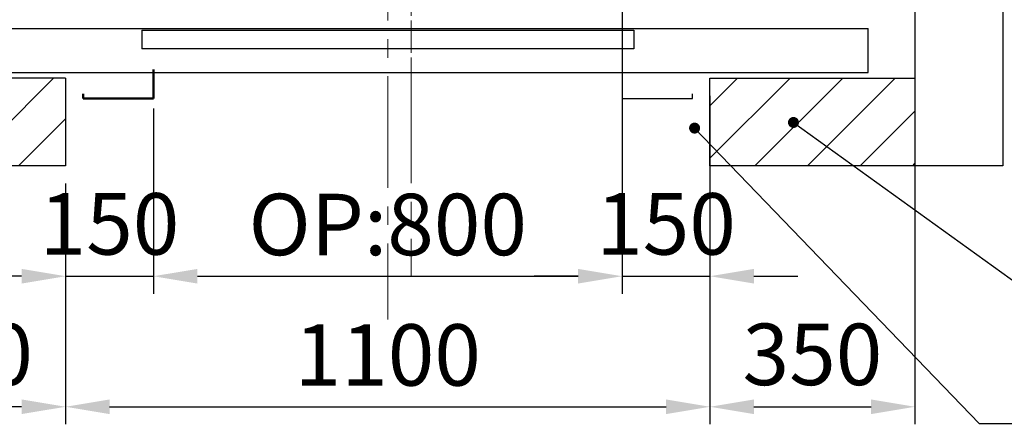
# Model space of a CAD drawing. Units: millimetres. Extents: x 48184 to 70372, y 28607 to 42168.
# Drawn here: x 54268 to 55949, y 34869 to 35560 of the extents above; entities that cross this region are included whole.
import ezdxf

# ---------------------------------------------------------------- set-up
doc = ezdxf.new("R2010")
doc.units = ezdxf.units.MM
doc.linetypes.add('CENTER2', pattern=[28.575, 19.05, -3.175, 3.175, -3.175])
doc.layers.add('CL', color=1, linetype='CENTER2')
doc.layers.add('INTERIOR_WALLS', color=4, linetype='Continuous')
doc.layers.add('实线', color=7, linetype='Continuous', lineweight=25)
doc.styles.get("Standard").update_dxf_attribs({"font": 'MingLiU.ttf'})
doc.dimstyles.new('副本 直线标注---計劃圖直徑', dxfattribs={"dimscale": 30, "dimtxt": 3.5, "dimasz": 2.5, "dimexe": 1, "dimexo": 1, "dimgap": 1, "dimtad": 1, "dimtoh": 1, "dimdec": 1, "dimdsep": 46, "dimtxsty": 'Standard', "dimcen": 0.1, "dimclrd": 6, "dimclre": 6, "dimclrt": 6, "dimadec": 0, "dimazin": 0, "dimtfac": 1, "dimtdec": 1, "dimtix": 1, "dimtmove": 1, "dimatfit": 0, "dimfxl": 1, "dimtolj": 1, "dimtzin": 0, "dimarcsym": 0})
doc.dimstyles.new('直线标注---計劃圖', dxfattribs={"dimscale": 30, "dimtxt": 3.5, "dimasz": 2.5, "dimexe": 1, "dimexo": 1, "dimgap": 1, "dimtad": 1, "dimdec": 1, "dimdsep": 46, "dimtxsty": 'Standard', "dimcen": 0.1, "dimclrd": 6, "dimclre": 6, "dimclrt": 6, "dimadec": 0, "dimazin": 0, "dimtfac": 1, "dimtdec": 1, "dimtix": 1, "dimtmove": 0, "dimatfit": 0, "dimfxl": 1, "dimtolj": 1, "dimtzin": 0, "dimarcsym": 0})

# ---------------------------------------------------------------- blocks, each defined once
blk = doc.blocks.new('*D1487')
at = {"color": 6, "lineweight": -2}
for p, q in [((55446.3, 35430.1), (55446.3, 34868.7)), ((54346.3, 35280.1), (54346.3, 34868.7)), ((54421.3, 34898.7), (55371.3, 34898.7))]:
    blk.add_line(p, q, dxfattribs=at)
at = {"color": 6}
for points in [[(54421.3, 34911.2), (54421.3, 34886.2), (54346.3, 34898.7)], [(55371.3, 34886.2), (55371.3, 34911.2), (55446.3, 34898.7)]]:
    blk.add_solid(points, dxfattribs=at)
at = {"layer": 'Defpoints', "color": 0}
for p in [(55446.3, 35460.1), (54346.3, 35310.1), (55446.3, 34898.7)]:
    blk.add_point(p, dxfattribs=at)
at = {"color": 6, "insert": (54896.3, 34987.2), "char_height": 105, "attachment_point": 5}
blk.add_mtext('\\A1;1100', dxfattribs=at)
blk = doc.blocks.new('*D1494')
at = {"color": 6, "lineweight": -2}
for p, q in [((55296.3, 35610.1), (55296.3, 35091.7)), ((54496.3, 35408.1), (54496.3, 35091.7)), ((54571.3, 35121.7), (55221.3, 35121.7))]:
    blk.add_line(p, q, dxfattribs=at)
at = {"color": 6}
for points in [[(54571.3, 35134.2), (54571.3, 35109.2), (54496.3, 35121.7)], [(55221.3, 35109.2), (55221.3, 35134.2), (55296.3, 35121.7)]]:
    blk.add_solid(points, dxfattribs=at)
at = {"layer": 'Defpoints', "color": 0}
for p in [(55296.3, 35640.1), (54496.3, 35438.1), (55296.3, 35121.7)]:
    blk.add_point(p, dxfattribs=at)
at = {"color": 6, "insert": (54896.3, 35210.1), "char_height": 105, "attachment_point": 5}
blk.add_mtext('\\A1;OP:800', dxfattribs=at)
blk = doc.blocks.new('bcvb')
at = {"color": 5}
for p, q in [((-278701.2, 63901.3), (-277061.2, 63901.3)), ((-278701.2, 63901.3), (-278701.2, 63826.3)), ((-277061.2, 63826.3), (-277061.2, 63901.3)), ((-278701.2, 63826.3), (-277061.2, 63826.3))]:
    blk.add_line(p, q, dxfattribs=at)
blk = doc.blocks.new('*D1504')
at = {"color": 6, "lineweight": -2}
for p, q in [((53996.3, 35430.1), (53996.3, 34868.7)), ((54346.3, 35280.1), (54346.3, 34868.7)), ((54271.3, 34898.7), (54071.3, 34898.7))]:
    blk.add_line(p, q, dxfattribs=at)
at = {"color": 6}
for points in [[(54071.3, 34911.2), (54071.3, 34886.2), (53996.3, 34898.7)], [(54271.3, 34886.2), (54271.3, 34911.2), (54346.3, 34898.7)]]:
    blk.add_solid(points, dxfattribs=at)
at = {"layer": 'Defpoints', "color": 0}
for p in [(53996.3, 35460.1), (54346.3, 35310.1), (53996.3, 34898.7)]:
    blk.add_point(p, dxfattribs=at)
at = {"color": 6, "insert": (54171.3, 34988.2), "char_height": 105, "attachment_point": 5}
blk.add_mtext('\\A1;350', dxfattribs=at)
blk = doc.blocks.new('*D1505')
at = {"color": 6, "lineweight": -2}
for p, q in [((55796.3, 35430.1), (55796.3, 34868.7)), ((55446.3, 35280.1), (55446.3, 34868.7)), ((55521.3, 34898.7), (55721.3, 34898.7))]:
    blk.add_line(p, q, dxfattribs=at)
at = {"color": 6}
for points in [[(55521.3, 34911.2), (55521.3, 34886.2), (55446.3, 34898.7)], [(55721.3, 34886.2), (55721.3, 34911.2), (55796.3, 34898.7)]]:
    blk.add_solid(points, dxfattribs=at)
at = {"layer": 'Defpoints', "color": 0}
for p in [(55796.3, 35460.1), (55446.3, 35310.1), (55796.3, 34898.7)]:
    blk.add_point(p, dxfattribs=at)
at = {"color": 6, "insert": (55621.3, 34988.2), "char_height": 105, "attachment_point": 5}
blk.add_mtext('\\A1;350', dxfattribs=at)
blk = doc.blocks.new('*D1453')
at = {"color": 6, "lineweight": -2}
for p, q in [((55296.3, 35357.2), (55296.3, 35091.7)), ((55446.3, 35239.7), (55446.3, 35091.7)), ((55221.3, 35121.7), (55146.3, 35121.7)), ((55296.3, 35121.7), (55446.3, 35121.7)), ((55521.3, 35121.7), (55596.3, 35121.7))]:
    blk.add_line(p, q, dxfattribs=at)
at = {"color": 6}
for points in [[(55221.3, 35109.2), (55221.3, 35134.2), (55296.3, 35121.7)], [(55521.3, 35134.2), (55521.3, 35109.2), (55446.3, 35121.7)]]:
    blk.add_solid(points, dxfattribs=at)
at = {"layer": 'Defpoints', "color": 0}
for p in [(55296.3, 35387.2), (55446.3, 35269.7), (55446.3, 35121.7)]:
    blk.add_point(p, dxfattribs=at)
at = {"color": 6, "insert": (55371.3, 35211.1), "char_height": 105, "attachment_point": 5}
blk.add_mtext('\\A1;150', dxfattribs=at)
blk = doc.blocks.new('*D1456')
at = {"color": 6, "lineweight": -2}
for p, q in [((54496.3, 35395.1), (54496.3, 35091.7)), ((54346.3, 35280.1), (54346.3, 35091.7)), ((54271.3, 35121.7), (54196.3, 35121.7)), ((54346.3, 35121.7), (54496.3, 35121.7)), ((54571.3, 35121.7), (54646.3, 35121.7))]:
    blk.add_line(p, q, dxfattribs=at)
at = {"color": 6}
for points in [[(54271.3, 35109.2), (54271.3, 35134.2), (54346.3, 35121.7)], [(54571.3, 35134.2), (54571.3, 35109.2), (54496.3, 35121.7)]]:
    blk.add_solid(points, dxfattribs=at)
at = {"layer": 'Defpoints', "color": 0}
for p in [(54496.3, 35425.1), (54346.3, 35310.1), (54496.3, 35121.7)]:
    blk.add_point(p, dxfattribs=at)
at = {"color": 6, "insert": (54421.3, 35211.1), "char_height": 105, "attachment_point": 5}
blk.add_mtext('\\A1;150', dxfattribs=at)

msp = doc.modelspace()

# ---------------------------------------------------------------- hatches: boundary and pattern name
h = msp.add_hatch()
h.set_pattern_fill('ANSI31', color=256, scale=20)
h.set_pattern_definition([(45, (53996.31, 35310.09), (-44.9013, 44.9013), [])])
h.paths.add_polyline_path([(53996.31, 35310.09), (54346.31, 35310.09), (54346.31, 35460.09), (53996.31, 35460.09)])
h.paths.add_polyline_path([(55446.31, 35310.09), (55796.31, 35310.09), (55796.31, 35460.09), (55446.31, 35460.09)])

# ---------------------------------------------------------------- linework, layer by layer
for p, q in [((55946.31, 37310.09), (55946.31, 35310.09)), ((55796.31, 37160.09), (55796.31, 35460.09)), ((55296.31, 35475.09), (55296.31, 35425.09)), ((54346.31, 35460.09), (53996.31, 35460.09)), ((54346.31, 35460.09), (54346.31, 35310.09)), ((55446.31, 35310.09), (55446.31, 35460.09)), ((55446.31, 35460.09), (55796.31, 35460.09)), ((55796.31, 35460.09), (55796.31, 35460.09)), ((55796.31, 35460.09), (55796.31, 35310.09)), ((55416.31, 35425.09), (55416.31, 35433.09)), ((55296.31, 35425.09), (55416.31, 35425.09)), ((54346.31, 35310.09), (53576.31, 35310.09)), ((55946.31, 35310.09), (55446.31, 35310.09))]:
    msp.add_line(p, q)
at = {"linetype": 'Continuous', "ltscale": 10}
for p, q in [((54476.31, 35542.09), (54476.31, 35510.09)), ((55316.31, 35542.09), (55316.31, 35510.09)), ((55316.31, 35542.09), (55316.31, 35510.09))]:
    msp.add_line(p, q, dxfattribs=at)
at = {"lineweight": 50}
for p, q in [((54496.31, 35475.09), (54496.31, 35425.09)), ((54376.31, 35425.09), (54376.31, 35433.09)), ((54496.31, 35425.09), (54376.31, 35425.09))]:
    msp.add_line(p, q, dxfattribs=at)
at = {"layer": 'CL', "lineweight": 0, "ltscale": 10}
for p, q in [((54936.31, 37495.45), (54936.31, 35369.03)), ((54936.31, 35757.06), (54936.31, 35121.68)), ((54896.31, 35749.06), (54896.31, 35047.66))]:
    msp.add_line(p, q, dxfattribs=at)
at = {"layer": 'INTERIOR_WALLS', "color": 7}
for p, q in [((54476.31, 35542.09), (55316.31, 35542.09)), ((54476.31, 35542.09), (55316.31, 35542.09)), ((55316.31, 35510.09), (54476.31, 35510.09)), ((55316.31, 35510.09), (54476.31, 35510.09))]:
    msp.add_line(p, q, dxfattribs=at)

# ---------------------------------------------------------------- block references
msp.add_blockref('bcvb', (332777.85, -28356.36))

# ---------------------------------------------------------------- dimensions: what is measured, and where the dimension line sits
dim = msp.add_linear_dim(base=(55296.31, 35121.68), p1=(54496.31, 35438.11), p2=(55296.31, 35640.09), text='OP:<>', dimstyle='副本 直线标注---計劃圖直徑', override={"dimtxsty": 'Standard'})
dim.commit()
dim.dimension.update_dxf_attribs({"geometry": '*D1494', "text_midpoint": (54896.31, 35210.14)})
for base, p1, p2, picture, middle in [((53996.31, 34898.71), (54346.31, 35310.09), (53996.31, 35460.09), '*D1504', (54171.31, 34988.15)), ((55796.31, 34898.71), (55446.31, 35310.09), (55796.31, 35460.09), '*D1505', (55621.31, 34988.15)), ((55446.31, 35121.68), (55296.31, 35387.17), (55446.31, 35269.73), '*D1453', (55371.31, 35211.13))]:
    dim = msp.add_linear_dim(base=base, p1=p1, p2=p2, dimstyle='副本 直线标注---計劃圖直徑')
    dim.commit()
    dim.dimension.update_dxf_attribs({"geometry": picture, "text_midpoint": middle})
dim = msp.add_linear_dim(base=(55446.31, 34898.71), p1=(54346.31, 35310.09), p2=(55446.31, 35460.09), dimstyle='副本 直线标注---計劃圖直徑', override={"dimtxsty": 'Standard'})
dim.commit()
dim.dimension.update_dxf_attribs({"geometry": '*D1487', "text_midpoint": (54896.31, 34898.71), "dimtype": 160})
dim = msp.add_linear_dim(base=(54496.31, 35121.68), p1=(54346.31, 35310.09), p2=(54496.31, 35425.09), dimstyle='副本 直线标注---計劃圖直徑', override={"dimdec": 0, "dimtdec": 0})
dim.commit()
dim.dimension.update_dxf_attribs({"geometry": '*D1456', "text_midpoint": (54421.31, 35211.13)})

# ---------------------------------------------------------------- leaders
at = {"layer": '实线'}
for points in [[(55420.09, 35374.74), (55905.83, 34870.27), (56943.05, 34870.27)], [(55588.88, 35384.41), (55992.74, 35092.97), (56927.68, 35092.97)]]:
    msp.add_leader(points, dimstyle='直线标注---計劃圖', override={"dimgap": 1, "dimtad": 0, "dimldrblk": 'DotSmall'}, dxfattribs=at)

doc.saveas('drawing.dxf')
